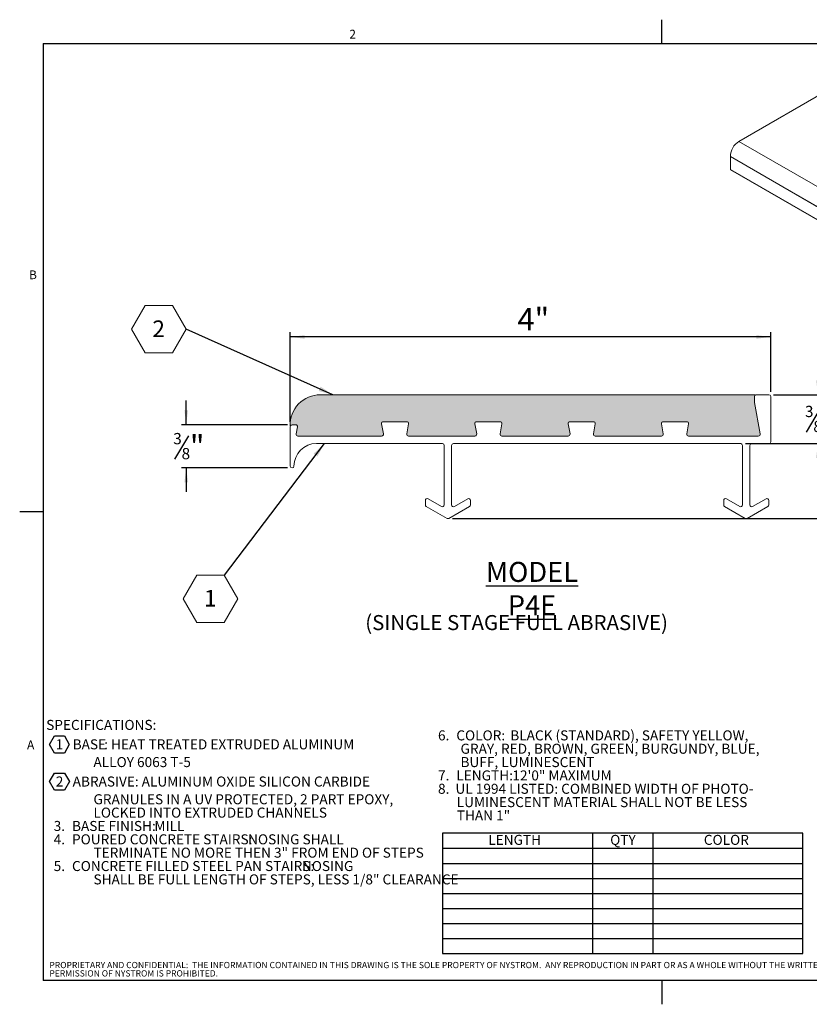
# Model space of a CAD drawing. Units: inches. Extents: x 0.1 to 10.8, y 0.2 to 8.4.
# Drawn here: x 0.1 to 6.7, y 0.2 to 8.4 of the extents above; entities that cross this region are included whole.
import ezdxf

# ---------------------------------------------------------------- set-up
doc = ezdxf.new("R2010")
doc.units = ezdxf.units.IN
doc.header["$MEASUREMENT"] = 0
doc.layers.add('FORMAT', color=7, linetype='Continuous')
doc.layers.add('NYSTROM', color=7, linetype='Continuous')
doc.styles.add('SLDTEXTSTYLE0', font='TXT', dxfattribs={"width": 0.75})
doc.styles.add('SLDTEXTSTYLE1', font='TXT', dxfattribs={"width": 0.605})
doc.dimstyles.new('SLDDIMSTYLE0', dxfattribs={"dimtxt": 0.1875, "dimasz": 0.12, "dimexe": 0, "dimexo": 0.0625, "dimgap": 0.046875, "dimtad": 0, "dimtih": 1, "dimtoh": 1, "dimrnd": 1e-09, "dimzin": 12, "dimdsep": 46, "dimtxsty": 'SLDTEXTSTYLE0', "dimsah": 1, "dimcen": 0.09, "dimadec": 0, "dimazin": 3, "dimtfac": 1, "dimtmove": 0, "dimatfit": 0, "dimfxl": 0, "dimfrac": 2, "dimtolj": 1, "dimtzin": 12, "dimarcsym": 0})
doc.dimstyles.new('SLDDIMSTYLE1', dxfattribs={"dimtxt": 0.1875, "dimasz": 0.12, "dimexe": 0, "dimexo": 0.0625, "dimgap": 0.046875, "dimtad": 0, "dimtih": 1, "dimtoh": 1, "dimrnd": 1e-09, "dimzin": 12, "dimdsep": 46, "dimtxsty": 'SLDTEXTSTYLE0', "dimsah": 1, "dimcen": 0.09, "dimadec": 0, "dimazin": 3, "dimtfac": 1, "dimtofl": 0, "dimtmove": 0, "dimatfit": 3, "dimfxl": 0, "dimfrac": 2, "dimtolj": 1, "dimtzin": 12, "dimarcsym": 0})
doc.dimstyles.new('SLDDIMSTYLE2', dxfattribs={"dimtxt": 0, "dimasz": 0.12, "dimexe": 0, "dimexo": 0.0625, "dimgap": 0, "dimtad": 0, "dimtih": 1, "dimtoh": 1, "dimdec": 0, "dimrnd": 1e-09, "dimzin": 0, "dimdsep": 46, "dimtxsty": 'Standard', "dimsah": 1, "dimcen": 0.09, "dimadec": 0, "dimazin": 0, "dimtfac": 0.12, "dimtdec": 0, "dimtofl": 0, "dimtmove": 0, "dimatfit": 3, "dimfxl": 0, "dimfrac": 2, "dimtolj": 1, "dimtzin": 0, "dimarcsym": 0})

# ---------------------------------------------------------------- blocks, each defined once
blk = doc.blocks.new('SW_NOTE_0')
at = {"layer": 'FORMAT', "color": 0}
for p, q in [((0.028, -0.0972), (0.0691, -0.026)), ((0.0691, -0.026), (0.1513, -0.026)), ((0.1513, -0.026), (0.1924, -0.0972)), ((0.0691, -0.1684), (0.028, -0.0972)), ((0.1924, -0.0972), (0.1513, -0.1684)), ((0.1513, -0.1684), (0.0691, -0.1684)), ((0.0287, -0.4066), (0.0697, -0.3354)), ((0.0697, -0.4777), (0.0287, -0.4066)), ((0.0697, -0.3354), (0.1519, -0.3354)), ((0.1519, -0.3354), (0.193, -0.4066)), ((0.193, -0.4066), (0.1519, -0.4777)), ((0.1519, -0.4777), (0.0697, -0.4777))]:
    blk.add_line(p, q, dxfattribs=at)
at = {"layer": 'FORMAT', "color": 0, "attachment_point": 1, "style": 'SLDTEXTSTYLE0'}
for s, insert, char_height in [('SPECIFICATIONS:', (0, 0.1074), 0.083333), ('1', (0.0794, -0.0542), 0.0833), ('BASE', (0.2204, -0.0543), 0.08333), (': HEAT TREATED EXTRUDED ALUMINUM', (0.4826, -0.0543), 0.083333), ('ALLOY 6063 T-5', (0.3937, -0.202), 0.083333), ('2', (0.0801, -0.3636), 0.0833), ('ABRASIVE', (0.2204, -0.3637), 0.08333), (': ALUMINUM OXIDE SILICON CARBIDE', (0.7381, -0.3637), 0.083333), ('GRANULES IN A UV PROTECTED, 2 PART EPOXY,', (0.3937, -0.5114), 0.083333), ('LOCKED INTO EXTRUDED CHANNELS', (0.3937, -0.6225), 0.083333), ('3.', (0.0625, -0.7336), 0.08333), ('BASE FINISH:', (0.2151, -0.7336), 0.083333), ('MILL', (0.9016, -0.7336), 0.08333), ('4.', (0.0625, -0.8447), 0.08333), ('POURED CONCRETE STAIRS:', (0.2151, -0.8447), 0.083333), ('NOSING SHALL', (1.6813, -0.8447), 0.083333), ('TERMINATE NO MORE THEN 3" FROM END OF STEPS', (0.3937, -0.9558), 0.083333), ('5.', (0.0625, -1.067), 0.08333), ('CONCRETE FILLED STEEL PAN STAIRS:', (0.2151, -1.067), 0.083333), ('NOSING', (2.1297, -1.067), 0.08333), ('SHALL BE FULL LENGTH OF STEPS, LESS 1/8" CLEARANCE', (0.3937, -1.1781), 0.083333)]:
    blk.add_mtext(s, dxfattribs=dict(at, insert=insert, char_height=char_height))
blk = doc.blocks.new('SW_NOTE_1')
at = {"layer": 'FORMAT', "color": 0, "attachment_point": 1, "style": 'SLDTEXTSTYLE0'}
for s, insert, char_height in [('6.', (0.0625, 0.1074), 0.08333), ('COLOR:', (0.2151, 0.1074), 0.08333), ('BLACK (STANDARD), SAFETY YELLOW,', (0.6641, 0.1074), 0.083333), ('GRAY, RED, BROWN, GREEN, BURGUNDY, BLUE,', (0.25, -0.0037), 0.083333), ('BUFF, LUMINESCENT', (0.25, -0.1148), 0.083333), ('7.', (0.0625, -0.2259), 0.08333), ('LENGTH:', (0.2151, -0.2259), 0.08333), ('12\'0" MAXIMUM', (0.6819, -0.2259), 0.083333), ('8.  UL 1994 LISTED: COMBINED WIDTH OF PHOTO-', (0.0625, -0.337), 0.083333), ('LUMINESCENT MATERIAL SHALL NOT BE LESS', (0.2187, -0.4481), 0.083333), ('THAN 1"', (0.2187, -0.5592), 0.08333)]:
    blk.add_mtext(s, dxfattribs=dict(at, insert=insert, char_height=char_height))
blk = doc.blocks.new('SW_NOTE_2')
at = {"layer": 'NYSTROM', "color": 0, "attachment_point": 1, "style": 'SLDTEXTSTYLE0'}
for s, insert, char_height in [('PROPRIETARY AND CONFIDENTIAL:  THE INFORMATION CONTAINED IN THIS DRAWING IS THE SOLE PROPERTY OF NYSTROM.  ANY REPRODUCTION IN PART OR AS A WHOLE WITHOUT THE WRITTEN', (0, 0.0671), 0.0520833), ('PERMISSION OF NYSTROM IS PROHIBITED.', (0, -0.0023), 0.052083)]:
    blk.add_mtext(s, dxfattribs=dict(at, insert=insert, char_height=char_height))
blk = doc.blocks.new('*D6')
at = {"layer": 'FORMAT', "color": 8}
for p, q in [((7.2526, 4.8618), (7.2526, 5.0618)), ((6.1764, 4.8618), (7.292, 4.8618)), ((7.2724, 4.6366), (7.1555, 4.4418)), ((3.7384, 4.2368), (7.292, 4.2368)), ((7.2526, 4.2368), (7.2526, 4.0368))]:
    blk.add_line(p, q, dxfattribs=at)
for points in [[(7.2526, 4.8618), (7.2676, 4.9818), (7.2376, 4.9818)], [(7.2526, 4.2368), (7.2376, 4.1168), (7.2676, 4.1168)]]:
    blk.add_solid(points, dxfattribs=at)
at = {"layer": 'FORMAT', "color": 8, "attachment_point": 1, "style": 'SLDTEXTSTYLE0'}
for s, insert, char_height in [('5', (7.1447, 4.6601), 0.0937), ('"', (7.2832, 4.6421), 0.1875), ('8', (7.214, 4.5351), 0.0937)]:
    blk.add_mtext(s, dxfattribs=dict(at, insert=insert, char_height=char_height))
blk = doc.blocks.new('*D7')
at = {"layer": 'FORMAT', "color": 8}
for p, q in [((6.7802, 5.2678), (6.7802, 5.4678)), ((6.4109, 5.2678), (6.8196, 5.2678)), ((6.8, 5.1521), (6.6831, 4.9573)), ((6.1764, 4.8618), (6.8196, 4.8618)), ((6.7802, 4.8618), (6.7802, 4.6618))]:
    blk.add_line(p, q, dxfattribs=at)
for points in [[(6.7802, 5.2678), (6.7952, 5.3878), (6.7652, 5.3878)], [(6.7802, 4.8618), (6.7652, 4.7418), (6.7952, 4.7418)]]:
    blk.add_solid(points, dxfattribs=at)
at = {"layer": 'FORMAT', "color": 8, "attachment_point": 1, "style": 'SLDTEXTSTYLE0'}
for s, insert, char_height in [('3', (6.6723, 5.1756), 0.0937), ('"', (6.8108, 5.1576), 0.1875), ('8', (6.7415, 5.0506), 0.0937)]:
    blk.add_mtext(s, dxfattribs=dict(at, insert=insert, char_height=char_height))
blk = doc.blocks.new('*D8')
at = {"layer": 'FORMAT', "color": 8}
for p, q in [((2.3865, 5.0432), (2.3865, 5.7882)), ((6.3865, 5.7488), (2.3865, 5.7488)), ((6.3865, 5.2922), (6.3865, 5.7882))]:
    blk.add_line(p, q, dxfattribs=at)
for points in [[(2.3865, 5.7488), (2.5065, 5.7338), (2.5065, 5.7638)], [(6.3865, 5.7488), (6.2665, 5.7638), (6.2665, 5.7338)]]:
    blk.add_solid(points, dxfattribs=at)
at = {"layer": 'FORMAT', "color": 8, "insert": (4.2786, 5.9905), "char_height": 0.1875, "attachment_point": 1, "style": 'SLDTEXTSTYLE0'}
blk.add_mtext('4"', dxfattribs=at)
blk = doc.blocks.new('*D9')
at = {"layer": 'FORMAT', "color": 8}
for p, q in [((1.5199, 5.0188), (1.5199, 5.2188)), ((2.3621, 5.0188), (1.4806, 5.0188)), ((1.5397, 4.9261), (1.4228, 4.7313)), ((2.3621, 4.6588), (1.4806, 4.6588)), ((1.5199, 4.6588), (1.5199, 4.4588))]:
    blk.add_line(p, q, dxfattribs=at)
for points in [[(1.5199, 5.0188), (1.5349, 5.1388), (1.5049, 5.1388)], [(1.5199, 4.6588), (1.5049, 4.5388), (1.5349, 4.5388)]]:
    blk.add_solid(points, dxfattribs=at)
at = {"layer": 'FORMAT', "color": 8, "attachment_point": 1, "style": 'SLDTEXTSTYLE0'}
for s, insert, char_height in [('3', (1.412, 4.9496), 0.0937), ('"', (1.5505, 4.9316), 0.1875), ('8', (1.4813, 4.8246), 0.0937)]:
    blk.add_mtext(s, dxfattribs=dict(at, insert=insert, char_height=char_height))
blk = doc.blocks.new('SW_NOTE_5')
at = {"color": 0, "linetype": 'Continuous', "lineweight": 0}
for p, q in [((-0.3412, -0.1973), (-0.2274, -0.0003)), ((-0.2274, -0.0003), (0, -0.0003)), ((0, -0.0003), (0.1137, -0.1973)), ((-0.2274, -0.3943), (-0.3412, -0.1973)), ((0.1137, -0.1973), (0, -0.3943)), ((0, -0.3943), (-0.2274, -0.3943))]:
    blk.add_line(p, q, dxfattribs=at)
at = {"color": 0, "linetype": 'Continuous', "lineweight": 0, "insert": (-0.1151, -0.1242), "char_height": 0.1378, "attachment_point": 2, "style": 'SLDTEXTSTYLE0'}
blk.add_mtext('1', dxfattribs=at)
blk = doc.blocks.new('SW_NOTE_6')
at = {"layer": 'FORMAT', "color": 0, "attachment_point": 2, "style": 'SLDTEXTSTYLE0'}
for s, insert, char_height in [('\\LMODEL P4E', (0.7135, 0.2148), 0.166667), ('(SINGLE STAGE FULL ABRASIVE)', (0.5851, -0.2278), 0.125)]:
    blk.add_mtext(s, dxfattribs=dict(at, insert=insert, char_height=char_height))
blk = doc.blocks.new('SW_NOTE_7')
at = {"color": 0, "linetype": 'Continuous', "lineweight": 0}
for p, q in [((-0.4549, -0.0003), (-0.3412, 0.1967)), ((-0.3412, 0.1967), (-0.1137, 0.1967)), ((-0.1137, 0.1967), (0, -0.0003)), ((-0.3412, -0.1973), (-0.4549, -0.0003)), ((0, -0.0003), (-0.1137, -0.1973)), ((-0.1137, -0.1973), (-0.3412, -0.1973))]:
    blk.add_line(p, q, dxfattribs=at)
at = {"color": 0, "linetype": 'Continuous', "lineweight": 0, "insert": (-0.2288, 0.0728), "char_height": 0.1378, "attachment_point": 2, "style": 'SLDTEXTSTYLE0'}
blk.add_mtext('2', dxfattribs=at)

msp = doc.modelspace()

# ---------------------------------------------------------------- hatches: boundary and pattern name
at = {"layer": 'FORMAT'}
h = msp.add_hatch(color=8, dxfattribs=at)
edge = h.paths.add_edge_path(flags=0)
edge.add_arc((6.2665, 5.2071), 0.015, 180, 190, ccw=False)
edge.add_line((6.2515, 5.2071), (6.2515, 5.2528))
edge.add_arc((6.2665, 5.2528), 0.015, 111.03947, 180, ccw=False)
edge.add_line((6.2611, 5.2668), (6.2611, 5.2678))
edge.add_line((6.2611, 5.2678), (2.6361, 5.2678))
edge.add_arc((2.6361, 5.0178), 0.25, 90, 182.13171)
edge.add_line((2.3863, 5.0085), (2.3873, 5.0085))
edge.add_arc((2.4015, 5.0038), 0.015, 90, 161.73653, ccw=False)
edge.add_line((2.4015, 5.0188), (2.4306, 5.0188))
edge.add_arc((2.4306, 5.0038), 0.015, -10, 90, ccw=False)
edge.add_line((2.4454, 5.0012), (2.4349, 4.9414))
edge.add_arc((2.4496, 4.9388), 0.015, 170, 270)
edge.add_line((2.4496, 4.9238), (3.1468, 4.9238))
edge.add_arc((3.1468, 4.9388), 0.015, 270, 370)
edge.add_line((3.1616, 4.9414), (3.1466, 5.0262))
edge.add_arc((3.1614, 5.0288), 0.015, 90, 190, ccw=False)
edge.add_line((3.1614, 5.0438), (3.3566, 5.0438))
edge.add_arc((3.3566, 5.0288), 0.015, -10, 90, ccw=False)
edge.add_line((3.3714, 5.0262), (3.3564, 4.9414))
edge.add_arc((3.3712, 4.9388), 0.015, 170, 270)
edge.add_line((3.3712, 4.9238), (3.9238, 4.9238))
edge.add_arc((3.9238, 4.9388), 0.015, 270, 370)
edge.add_line((3.9386, 4.9414), (3.9236, 5.0262))
edge.add_arc((3.9384, 5.0288), 0.015, 90, 190, ccw=False)
edge.add_line((3.9384, 5.0438), (4.1336, 5.0438))
edge.add_arc((4.1336, 5.0288), 0.015, -10, 90, ccw=False)
edge.add_line((4.1484, 5.0262), (4.1334, 4.9414))
edge.add_arc((4.1482, 4.9388), 0.015, 170, 270)
edge.add_line((4.1482, 4.9238), (4.7008, 4.9238))
edge.add_arc((4.7008, 4.9388), 0.015, 270, 370)
edge.add_line((4.7156, 4.9414), (4.7006, 5.0262))
edge.add_arc((4.7154, 5.0288), 0.015, 90, 190, ccw=False)
edge.add_line((4.7154, 5.0438), (4.9106, 5.0438))
edge.add_arc((4.9106, 5.0288), 0.015, -10, 90, ccw=False)
edge.add_line((4.9254, 5.0262), (4.9104, 4.9414))
edge.add_arc((4.9252, 4.9388), 0.015, 170, 270)
edge.add_line((4.9252, 4.9238), (5.4778, 4.9238))
edge.add_arc((5.4778, 4.9388), 0.015, 270, 370)
edge.add_line((5.4926, 4.9414), (5.4776, 5.0262))
edge.add_arc((5.4924, 5.0288), 0.015, 90, 190, ccw=False)
edge.add_line((5.4924, 5.0438), (5.6876, 5.0438))
edge.add_arc((5.6876, 5.0288), 0.015, -10, 90, ccw=False)
edge.add_line((5.7024, 5.0262), (5.6874, 4.9414))
edge.add_arc((5.7022, 4.9388), 0.015, 170, 270)
edge.add_line((5.7022, 4.9238), (6.2834, 4.9238))
edge.add_arc((6.2834, 4.9388), 0.015, 270, 370)
edge.add_line((6.2981, 4.9414), (6.2517, 5.2045))

# ---------------------------------------------------------------- linework, layer by layer
at = {"color": 8, "linetype": 'Continuous', "lineweight": 0}
for p, q in [((0.3299, 8.1921), (10.6299, 8.1921)), ((0.3299, 8.1921), (0.3299, 0.3921)), ((10.6299, 0.3921), (0.3299, 0.3921))]:
    msp.add_line(p, q, dxfattribs=at)
at = {"color": 7, "linetype": 'Continuous', "lineweight": 15}
for p, q in [((7.1473, 7.9684), (6.122, 7.3765)), ((6.122, 7.3765), (9.5161, 5.4171)), ((6.0513, 7.251), (9.4454, 5.2916)), ((9.4455, 5.2901), (6.0514, 7.2495)), ((6.0514, 7.2495), (6.0514, 7.1417)), ((6.0514, 7.1417), (9.4455, 5.1823)), ((6.0526, 7.139), (9.4467, 5.1796)), ((6.2611, 5.2678), (2.6361, 5.2678)), ((6.2515, 5.2528), (6.2515, 5.2071)), ((6.2611, 5.2668), (6.2611, 5.2678)), ((6.3715, 5.2678), (6.2665, 5.2678)), ((6.3865, 4.8768), (6.3865, 5.2528)), ((6.2517, 5.2045), (6.2981, 4.9414)), ((2.3863, 5.0085), (2.3873, 5.0085)), ((2.3865, 5.0038), (2.3865, 4.6738)), ((2.4306, 5.0188), (2.4015, 5.0188)), ((2.4349, 4.9414), (2.4454, 5.0012)), ((3.1466, 5.0262), (3.1616, 4.9414)), ((3.3566, 5.0438), (3.1614, 5.0438)), ((3.3564, 4.9414), (3.3714, 5.0262)), ((3.9236, 5.0262), (3.9386, 4.9414)), ((4.1336, 5.0438), (3.9384, 5.0438)), ((4.1334, 4.9414), (4.1484, 5.0262)), ((4.7006, 5.0262), (4.7156, 4.9414)), ((4.9106, 5.0438), (4.7154, 5.0438)), ((4.9104, 4.9414), (4.9254, 5.0262)), ((5.4776, 5.0262), (5.4926, 4.9414)), ((5.6876, 5.0438), (5.4924, 5.0438)), ((5.6874, 4.9414), (5.7024, 5.0262)), ((3.1468, 4.9238), (2.4496, 4.9238)), ((3.9238, 4.9238), (3.3712, 4.9238)), ((4.7008, 4.9238), (4.1482, 4.9238)), ((5.4778, 4.9238), (4.9252, 4.9238)), ((6.2834, 4.9238), (5.7022, 4.9238)), ((2.6045, 4.8618), (3.653, 4.8618)), ((3.668, 4.8468), (3.668, 4.35)), ((3.73, 4.35), (3.73, 4.8468)), ((3.745, 4.8618), (6.137, 4.8618)), ((6.152, 4.8468), (6.152, 4.35)), ((6.214, 4.35), (6.214, 4.8468)), ((6.229, 4.8618), (6.3715, 4.8618)), ((3.5115, 4.3884), (3.5115, 4.3514)), ((3.6455, 4.337), (3.534, 4.4013)), ((3.864, 4.4013), (3.7525, 4.337)), ((3.8865, 4.3514), (3.8865, 4.3884)), ((5.9955, 4.3884), (5.9955, 4.3514)), ((6.1295, 4.337), (6.018, 4.4013)), ((6.348, 4.4013), (6.2365, 4.337)), ((6.3705, 4.3514), (6.3705, 4.3884)), ((3.519, 4.3384), (3.6915, 4.2388)), ((3.7065, 4.2388), (3.879, 4.3384)), ((6.003, 4.3384), (6.1755, 4.2388)), ((6.1905, 4.2388), (6.363, 4.3384))]:
    msp.add_line(p, q, dxfattribs=at)
at = {"color": 7, "linetype": 'Continuous', "lineweight": 15, "flags": 128}
for points in [[(6.0514, 7.2495), (6.0515, 7.2505), (6.0515, 7.2509)], [(6.0514, 7.1417), (6.0517, 7.14), (6.0526, 7.139), (6.0526, 7.139)]]:
    msp.add_lwpolyline(points, dxfattribs=at)
at = {"color": 7, "linetype": 'Continuous', "lineweight": 15}
for centre, radius, start, end in [((6.204, 7.2476), 0.1528, 122.49212, 178.73878), ((2.6361, 5.0178), 0.25, 90, 182.13171), ((6.2665, 5.2528), 0.015, 90, 180), ((6.2665, 5.2528), 0.015, 111.03947, 180), ((6.3715, 5.2528), 0.015, 360, 90), ((6.2665, 5.2071), 0.015, 180, 190), ((2.4015, 5.0038), 0.015, 90, 180), ((2.4015, 5.0038), 0.015, 90, 161.73653), ((2.4306, 5.0038), 0.015, 350, 90), ((3.1614, 5.0288), 0.015, 90, 190), ((3.3566, 5.0288), 0.015, 350, 90), ((3.9384, 5.0288), 0.015, 90, 190), ((4.1336, 5.0288), 0.015, 350, 90), ((4.7154, 5.0288), 0.015, 90, 190), ((4.9106, 5.0288), 0.015, 350, 90), ((5.4924, 5.0288), 0.015, 90, 190), ((5.6876, 5.0288), 0.015, 350, 90), ((2.4496, 4.9388), 0.015, 170, 270), ((3.1468, 4.9388), 0.015, 270, 10), ((3.3712, 4.9388), 0.015, 170, 270), ((3.9238, 4.9388), 0.015, 270, 10), ((4.1482, 4.9388), 0.015, 170, 270), ((4.7008, 4.9388), 0.015, 270, 10), ((4.9252, 4.9388), 0.015, 170, 270), ((5.4778, 4.9388), 0.015, 270, 10), ((5.7022, 4.9388), 0.015, 170, 270), ((6.2834, 4.9388), 0.015, 270, 10), ((2.6045, 4.6738), 0.188, 90, 180), ((3.653, 4.8468), 0.015, 0, 90), ((3.745, 4.8468), 0.015, 90, 180), ((6.137, 4.8468), 0.015, 0, 90), ((6.229, 4.8468), 0.015, 90, 180), ((6.3715, 4.8768), 0.015, 270, 0), ((2.4015, 4.6738), 0.015, 180, 0), ((3.5265, 4.3884), 0.015, 60, 180), ((3.5265, 4.3514), 0.015, 180, 240), ((3.653, 4.35), 0.015, 240, 0), ((3.745, 4.35), 0.015, 180, 300), ((3.8715, 4.3884), 0.015, 0, 120), ((3.8715, 4.3514), 0.015, 300, 0), ((6.0105, 4.3884), 0.015, 60, 180), ((6.0105, 4.3514), 0.015, 180, 240), ((6.137, 4.35), 0.015, 240, 0), ((6.229, 4.35), 0.015, 180, 300), ((6.3555, 4.3884), 0.015, 0, 120), ((6.3555, 4.3514), 0.015, 300, 0), ((3.699, 4.2518), 0.015, 240, 300), ((6.183, 4.2518), 0.015, 240, 300)]:
    msp.add_arc(centre, radius, start, end, dxfattribs=at)
at = {"layer": 'FORMAT'}
for p, q in [((5.4799, 8.1921), (5.4799, 8.3889)), ((0.3299, 8.1921), (10.6299, 8.1921)), ((0.3299, 8.1921), (0.3299, 0.3921)), ((10.6299, 0.3921), (0.3299, 0.3921))]:
    msp.add_line(p, q, dxfattribs=at)
at = {"layer": 'FORMAT', "color": 8}
for p, q in [((0.3299, 4.2921), (0.1331, 4.2921)), ((6.654, 1.6182), (3.654, 1.6182)), ((3.654, 1.6182), (3.654, 0.6182)), ((4.904, 1.6182), (4.904, 0.6182)), ((5.404, 1.6182), (5.404, 0.6182)), ((6.654, 0.6182), (6.654, 1.6182)), ((3.654, 1.4932), (6.654, 1.4932)), ((3.654, 1.3682), (6.654, 1.3682)), ((3.654, 1.2432), (6.654, 1.2432)), ((3.654, 1.1182), (6.654, 1.1182)), ((3.654, 0.9932), (6.654, 0.9932)), ((3.654, 0.8682), (6.654, 0.8682)), ((3.654, 0.7432), (6.654, 0.7432)), ((3.654, 0.6182), (6.654, 0.6182)), ((5.4799, 0.3921), (5.4799, 0.1952))]:
    msp.add_line(p, q, dxfattribs=at)

# ---------------------------------------------------------------- block references
at = {"color": 8, "linetype": 'Continuous', "lineweight": 0}
for name, p in [('SW_NOTE_7', (1.5192, 5.8133)), ('SW_NOTE_5', (1.836, 3.7675))]:
    msp.add_blockref(name, p, dxfattribs=at)
at = {"layer": 'FORMAT', "color": 8}
for name, p in [('SW_NOTE_6', (3.6857, 3.6622)), ('SW_NOTE_0', (0.3537, 2.4546)), ('SW_NOTE_1', (3.5539, 2.3674))]:
    msp.add_blockref(name, p, dxfattribs=at)
at = {"layer": 'NYSTROM'}
msp.add_blockref('SW_NOTE_2', (0.3804, 0.481), dxfattribs=at)

# ---------------------------------------------------------------- texts
at = {"layer": 'FORMAT', "char_height": 0.0729, "attachment_point": 1, "style": 'SLDTEXTSTYLE1'}
for s, insert in [('2', (2.878, 8.3051)), ('B', (0.2108, 6.3025)), ('A', (0.1943, 2.3911))]:
    msp.add_mtext(s, dxfattribs=dict(at, insert=insert))
at = {"layer": 'FORMAT', "color": 8, "char_height": 0.08333, "attachment_point": 1, "style": 'SLDTEXTSTYLE1'}
for s, insert in [('LENGTH', (4.0348, 1.6053)), ('QTY', (5.0503, 1.6053)), ('COLOR', (5.83, 1.6053))]:
    msp.add_mtext(s, dxfattribs=dict(at, insert=insert))

# ---------------------------------------------------------------- dimensions: what is measured, and where the dimension line sits
at = {"layer": 'FORMAT', "color": 8}
dim = msp.add_linear_dim(base=(2.3865, 5.8977), p1=(6.3865, 5.2528), p2=(2.3865, 5.0038), dimstyle='SLDDIMSTYLE1', dxfattribs=at)
dim.commit()
dim.dimension.update_dxf_attribs({"geometry": '*D8', "text_midpoint": (4.3865, 5.8977), "dimtype": 160})
for base, p1, p2, picture, middle in [((6.7802, 5.2678), (6.137, 4.8618), (6.3715, 5.2678), '*D7', (6.7802, 5.0648)), ((1.5199, 5.0188), (2.4015, 4.6588), (2.4015, 5.0188), '*D9', (1.5199, 4.8388)), ((7.2526467021, 4.2368072649), (6.1370049698, 4.8618072649), (3.6990049698, 4.2368072649), '*D6', (7.2526467021, 4.5493072649))]:
    dim = msp.add_linear_dim(base=base, p1=p1, p2=p2, angle=90, dimstyle='SLDDIMSTYLE0', dxfattribs=at)
    dim.commit()
    dim.dimension.update_dxf_attribs({"geometry": picture, "text_midpoint": middle, "dimtype": 160})

# ---------------------------------------------------------------- leaders
at = {"color": 8, "linetype": 'Continuous', "lineweight": 0}
for points in [[(2.7407, 5.2678), (1.5192, 5.8133)], [(2.6696, 4.8618), (1.836, 3.7675)]]:
    msp.add_leader(points, dimstyle='SLDDIMSTYLE2', dxfattribs=at)

doc.saveas('drawing.dxf')
